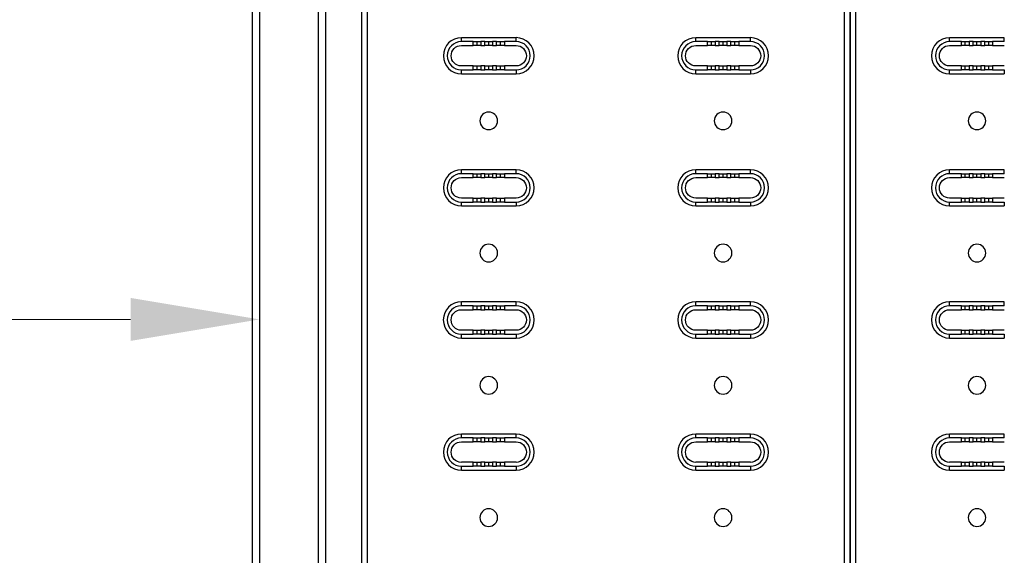
# Model space of a CAD drawing. Units: millimetres. Extents: x 18689 to 245403, y 57932 to 137601.
# Drawn here: x 240902 to 241436, y 131989 to 132279 of the extents above; entities that cross this region are included whole.
import ezdxf

# ---------------------------------------------------------------- set-up
doc = ezdxf.new("R2010")
doc.units = ezdxf.units.MM
doc.header["$LTSCALE"] = 0.75
doc.layers.add('Visible', color=7, linetype='Continuous', lineweight=35)

msp = doc.modelspace()

# ---------------------------------------------------------------- linework, layer by layer
at = {"lineweight": 15, "ltscale": 20}
msp.add_line((240962.16, 132116.64), (240288.16, 132116.64), dxfattribs=at)
msp.add_solid([(240962.16, 132128.31), (240962.16, 132104.97), (241032.16, 132116.64)], dxfattribs=at)
at = {"layer": 'Visible', "color": 159, "lineweight": 25, "true_color": 0x22346e, "extrusion": (1, -2.969e-13, 0)}
for p, q in [((241087.67, 131726.64), (241087.67, 132466.64)), ((241090.67, 132466.64), (241090.67, 131726.64)), ((241349.67, 131726.64), (241349.67, 132466.64)), ((241352.67, 131726.64), (241352.67, 132466.64)), ((241352.67, 132466.64), (241352.67, 131726.64)), ((241355.67, 132466.64), (241355.67, 131726.64)), ((241028.16, 132462.64), (241028.16, 131730.64)), ((241032.16, 132462.64), (241032.16, 131730.64)), ((241064.16, 131730.64), (241064.16, 132462.64)), ((241068.16, 131730.64), (241068.16, 132462.64))]:
    msp.add_line(p, q, dxfattribs=at)
at = {"layer": 'Visible', "color": 159, "lineweight": 25, "true_color": 0x22346e, "extrusion": (1, -1.61232e-16, 2.966e-13)}
for p, q in [((241171.41, 132269.55), (241141.73, 132269.55)), ((241141.73, 132267.43), (241141.73, 132269.55)), ((241148.09, 132267.43), (241141.73, 132267.43)), ((241148.09, 132267.43), (241150.21, 132267.43)), ((241148.09, 132265.31), (241148.09, 132267.43)), ((241150.21, 132267.43), (241152.33, 132267.43)), ((241150.21, 132265.31), (241150.21, 132267.43)), ((241154.45, 132267.43), (241152.33, 132267.43)), ((241152.33, 132267.43), (241152.33, 132265.31)), ((241154.45, 132267.43), (241156.57, 132267.43)), ((241154.45, 132265.31), (241154.45, 132267.43)), ((241156.57, 132267.43), (241158.69, 132267.43)), ((241156.57, 132265.31), (241156.57, 132267.43)), ((241160.81, 132267.43), (241158.69, 132267.43)), ((241158.69, 132267.43), (241158.69, 132265.31)), ((241160.81, 132267.43), (241162.93, 132267.43)), ((241160.81, 132265.31), (241160.81, 132267.43)), ((241162.93, 132267.43), (241165.05, 132267.43)), ((241162.93, 132265.31), (241162.93, 132267.43)), ((241171.41, 132267.43), (241165.05, 132267.43)), ((241165.05, 132267.43), (241165.05, 132265.31)), ((241171.41, 132267.43), (241171.41, 132269.55)), ((241298.61, 132269.55), (241268.93, 132269.55)), ((241268.93, 132267.43), (241268.93, 132269.55)), ((241275.29, 132267.43), (241268.93, 132267.43)), ((241275.29, 132267.43), (241277.41, 132267.43)), ((241275.29, 132265.31), (241275.29, 132267.43)), ((241277.41, 132267.43), (241279.53, 132267.43)), ((241277.41, 132265.31), (241277.41, 132267.43)), ((241281.65, 132267.43), (241279.53, 132267.43)), ((241279.53, 132267.43), (241279.53, 132265.31)), ((241281.65, 132267.43), (241283.77, 132267.43)), ((241281.65, 132265.31), (241281.65, 132267.43)), ((241283.77, 132267.43), (241285.89, 132267.43)), ((241283.77, 132265.31), (241283.77, 132267.43)), ((241288.01, 132267.43), (241285.89, 132267.43)), ((241285.89, 132267.43), (241285.89, 132265.31)), ((241288.01, 132267.43), (241290.13, 132267.43)), ((241288.01, 132265.31), (241288.01, 132267.43)), ((241290.13, 132267.43), (241292.25, 132267.43)), ((241290.13, 132265.31), (241290.13, 132267.43)), ((241298.61, 132267.43), (241292.25, 132267.43)), ((241292.25, 132267.43), (241292.25, 132265.31)), ((241298.61, 132267.43), (241298.61, 132269.55)), ((241436.41, 132269.55), (241406.73, 132269.55)), ((241406.73, 132267.43), (241406.73, 132269.55)), ((241413.09, 132267.43), (241406.73, 132267.43)), ((241413.09, 132267.43), (241415.21, 132267.43)), ((241413.09, 132265.31), (241413.09, 132267.43)), ((241415.21, 132267.43), (241417.33, 132267.43)), ((241415.21, 132265.31), (241415.21, 132267.43)), ((241419.45, 132267.43), (241417.33, 132267.43)), ((241417.33, 132267.43), (241417.33, 132265.31)), ((241419.45, 132267.43), (241421.57, 132267.43)), ((241419.45, 132265.31), (241419.45, 132267.43)), ((241421.57, 132267.43), (241423.69, 132267.43)), ((241421.57, 132265.31), (241421.57, 132267.43)), ((241425.81, 132267.43), (241423.69, 132267.43)), ((241423.69, 132267.43), (241423.69, 132265.31)), ((241425.81, 132267.43), (241427.93, 132267.43)), ((241425.81, 132265.31), (241425.81, 132267.43)), ((241427.93, 132267.43), (241430.05, 132267.43)), ((241427.93, 132265.31), (241427.93, 132267.43)), ((241436.41, 132267.43), (241430.05, 132267.43)), ((241430.05, 132267.43), (241430.05, 132265.31)), ((241436.41, 132267.43), (241436.41, 132269.55)), ((241141.73, 132265.31), (241148.09, 132265.31)), ((241150.21, 132265.31), (241148.09, 132265.31)), ((241152.33, 132265.31), (241150.21, 132265.31)), ((241152.33, 132265.31), (241154.45, 132265.31)), ((241156.57, 132265.31), (241154.45, 132265.31)), ((241158.69, 132265.31), (241156.57, 132265.31)), ((241158.69, 132265.31), (241160.81, 132265.31)), ((241162.93, 132265.31), (241160.81, 132265.31)), ((241165.05, 132265.31), (241162.93, 132265.31)), ((241165.05, 132265.31), (241171.41, 132265.31)), ((241268.93, 132265.31), (241275.29, 132265.31)), ((241277.41, 132265.31), (241275.29, 132265.31)), ((241279.53, 132265.31), (241277.41, 132265.31)), ((241279.53, 132265.31), (241281.65, 132265.31)), ((241283.77, 132265.31), (241281.65, 132265.31)), ((241285.89, 132265.31), (241283.77, 132265.31)), ((241285.89, 132265.31), (241288.01, 132265.31)), ((241290.13, 132265.31), (241288.01, 132265.31)), ((241292.25, 132265.31), (241290.13, 132265.31)), ((241292.25, 132265.31), (241298.61, 132265.31)), ((241406.73, 132265.31), (241413.09, 132265.31)), ((241415.21, 132265.31), (241413.09, 132265.31)), ((241417.33, 132265.31), (241415.21, 132265.31)), ((241417.33, 132265.31), (241419.45, 132265.31)), ((241421.57, 132265.31), (241419.45, 132265.31)), ((241423.69, 132265.31), (241421.57, 132265.31)), ((241423.69, 132265.31), (241425.81, 132265.31)), ((241427.93, 132265.31), (241425.81, 132265.31)), ((241430.05, 132265.31), (241427.93, 132265.31)), ((241430.05, 132265.31), (241436.41, 132265.31)), ((241148.09, 132254.18), (241141.73, 132254.18)), ((241141.73, 132249.94), (241141.73, 132252.06)), ((241141.73, 132252.06), (241148.09, 132252.06)), ((241148.09, 132254.18), (241150.21, 132254.18)), ((241148.09, 132252.06), (241148.09, 132254.18)), ((241150.21, 132252.06), (241148.09, 132252.06)), ((241150.21, 132254.18), (241152.33, 132254.18)), ((241150.21, 132252.06), (241150.21, 132254.18)), ((241152.33, 132252.06), (241150.21, 132252.06)), ((241152.33, 132254.18), (241152.33, 132252.06)), ((241154.45, 132254.18), (241152.33, 132254.18)), ((241152.33, 132252.06), (241154.45, 132252.06)), ((241154.45, 132254.18), (241156.57, 132254.18)), ((241154.45, 132252.06), (241154.45, 132254.18)), ((241156.57, 132252.06), (241154.45, 132252.06)), ((241156.57, 132254.18), (241158.69, 132254.18)), ((241156.57, 132252.06), (241156.57, 132254.18)), ((241158.69, 132252.06), (241156.57, 132252.06)), ((241158.69, 132254.18), (241158.69, 132252.06)), ((241160.81, 132254.18), (241158.69, 132254.18)), ((241158.69, 132252.06), (241160.81, 132252.06)), ((241160.81, 132254.18), (241162.93, 132254.18)), ((241160.81, 132252.06), (241160.81, 132254.18)), ((241162.93, 132252.06), (241160.81, 132252.06)), ((241162.93, 132252.06), (241162.93, 132254.18)), ((241162.93, 132254.18), (241165.05, 132254.18)), ((241165.05, 132252.06), (241162.93, 132252.06)), ((241165.05, 132254.18), (241165.05, 132252.06)), ((241171.41, 132254.18), (241165.05, 132254.18)), ((241165.05, 132252.06), (241171.41, 132252.06)), ((241171.41, 132252.06), (241171.41, 132249.94)), ((241275.29, 132254.18), (241268.93, 132254.18)), ((241268.93, 132249.94), (241268.93, 132252.06)), ((241268.93, 132252.06), (241275.29, 132252.06)), ((241275.29, 132254.18), (241277.41, 132254.18)), ((241275.29, 132252.06), (241275.29, 132254.18)), ((241277.41, 132252.06), (241275.29, 132252.06)), ((241277.41, 132254.18), (241279.53, 132254.18)), ((241277.41, 132252.06), (241277.41, 132254.18)), ((241279.53, 132252.06), (241277.41, 132252.06)), ((241279.53, 132254.18), (241279.53, 132252.06)), ((241281.65, 132254.18), (241279.53, 132254.18)), ((241279.53, 132252.06), (241281.65, 132252.06)), ((241281.65, 132254.18), (241283.77, 132254.18)), ((241281.65, 132252.06), (241281.65, 132254.18)), ((241283.77, 132252.06), (241281.65, 132252.06)), ((241283.77, 132254.18), (241285.89, 132254.18)), ((241283.77, 132252.06), (241283.77, 132254.18)), ((241285.89, 132252.06), (241283.77, 132252.06)), ((241285.89, 132254.18), (241285.89, 132252.06)), ((241288.01, 132254.18), (241285.89, 132254.18)), ((241285.89, 132252.06), (241288.01, 132252.06)), ((241288.01, 132254.18), (241290.13, 132254.18)), ((241288.01, 132252.06), (241288.01, 132254.18)), ((241290.13, 132252.06), (241288.01, 132252.06)), ((241290.13, 132252.06), (241290.13, 132254.18)), ((241290.13, 132254.18), (241292.25, 132254.18)), ((241292.25, 132252.06), (241290.13, 132252.06)), ((241292.25, 132254.18), (241292.25, 132252.06)), ((241298.61, 132254.18), (241292.25, 132254.18)), ((241292.25, 132252.06), (241298.61, 132252.06)), ((241298.61, 132252.06), (241298.61, 132249.94)), ((241413.09, 132254.18), (241406.73, 132254.18)), ((241406.73, 132249.94), (241406.73, 132252.06)), ((241406.73, 132252.06), (241413.09, 132252.06)), ((241413.09, 132254.18), (241415.21, 132254.18)), ((241413.09, 132252.06), (241413.09, 132254.18)), ((241415.21, 132252.06), (241413.09, 132252.06)), ((241415.21, 132254.18), (241417.33, 132254.18)), ((241415.21, 132252.06), (241415.21, 132254.18)), ((241417.33, 132252.06), (241415.21, 132252.06)), ((241417.33, 132254.18), (241417.33, 132252.06)), ((241419.45, 132254.18), (241417.33, 132254.18)), ((241417.33, 132252.06), (241419.45, 132252.06)), ((241419.45, 132254.18), (241421.57, 132254.18)), ((241419.45, 132252.06), (241419.45, 132254.18)), ((241421.57, 132252.06), (241419.45, 132252.06)), ((241421.57, 132254.18), (241423.69, 132254.18)), ((241421.57, 132252.06), (241421.57, 132254.18)), ((241423.69, 132252.06), (241421.57, 132252.06)), ((241423.69, 132254.18), (241423.69, 132252.06)), ((241425.81, 132254.18), (241423.69, 132254.18)), ((241423.69, 132252.06), (241425.81, 132252.06)), ((241425.81, 132254.18), (241427.93, 132254.18)), ((241425.81, 132252.06), (241425.81, 132254.18)), ((241427.93, 132252.06), (241425.81, 132252.06)), ((241427.93, 132252.06), (241427.93, 132254.18)), ((241427.93, 132254.18), (241430.05, 132254.18)), ((241430.05, 132252.06), (241427.93, 132252.06)), ((241430.05, 132254.18), (241430.05, 132252.06)), ((241436.41, 132254.18), (241430.05, 132254.18)), ((241430.05, 132252.06), (241436.41, 132252.06)), ((241436.41, 132252.06), (241436.41, 132249.94)), ((241141.73, 132249.94), (241171.41, 132249.94)), ((241268.93, 132249.94), (241298.61, 132249.94)), ((241406.73, 132249.94), (241436.41, 132249.94)), ((241171.41, 132197.85), (241141.73, 132197.85)), ((241141.73, 132195.73), (241141.73, 132197.85)), ((241171.41, 132195.73), (241171.41, 132197.85)), ((241298.61, 132197.85), (241268.93, 132197.85)), ((241268.93, 132195.73), (241268.93, 132197.85)), ((241298.61, 132195.73), (241298.61, 132197.85)), ((241436.41, 132197.85), (241406.73, 132197.85)), ((241406.73, 132195.73), (241406.73, 132197.85)), ((241436.41, 132195.73), (241436.41, 132197.85)), ((241148.09, 132195.73), (241141.73, 132195.73)), ((241141.73, 132193.61), (241148.09, 132193.61)), ((241148.09, 132195.73), (241150.21, 132195.73)), ((241148.09, 132193.61), (241148.09, 132195.73)), ((241150.21, 132193.61), (241148.09, 132193.61)), ((241150.21, 132195.73), (241152.33, 132195.73)), ((241150.21, 132193.61), (241150.21, 132195.73)), ((241152.33, 132193.61), (241150.21, 132193.61)), ((241154.45, 132195.73), (241152.33, 132195.73)), ((241152.33, 132195.73), (241152.33, 132193.61)), ((241152.33, 132193.61), (241154.45, 132193.61)), ((241154.45, 132195.73), (241156.57, 132195.73)), ((241154.45, 132193.61), (241154.45, 132195.73)), ((241156.57, 132193.61), (241154.45, 132193.61)), ((241156.57, 132195.73), (241158.69, 132195.73)), ((241156.57, 132193.61), (241156.57, 132195.73)), ((241158.69, 132193.61), (241156.57, 132193.61)), ((241160.81, 132195.73), (241158.69, 132195.73)), ((241158.69, 132195.73), (241158.69, 132193.61)), ((241158.69, 132193.61), (241160.81, 132193.61)), ((241160.81, 132195.73), (241162.93, 132195.73)), ((241160.81, 132193.61), (241160.81, 132195.73)), ((241162.93, 132193.61), (241160.81, 132193.61)), ((241162.93, 132195.73), (241165.05, 132195.73)), ((241162.93, 132193.61), (241162.93, 132195.73)), ((241165.05, 132193.61), (241162.93, 132193.61)), ((241171.41, 132195.73), (241165.05, 132195.73)), ((241165.05, 132195.73), (241165.05, 132193.61)), ((241165.05, 132193.61), (241171.41, 132193.61)), ((241275.29, 132195.73), (241268.93, 132195.73)), ((241268.93, 132193.61), (241275.29, 132193.61)), ((241275.29, 132195.73), (241277.41, 132195.73)), ((241275.29, 132193.61), (241275.29, 132195.73)), ((241277.41, 132193.61), (241275.29, 132193.61)), ((241277.41, 132195.73), (241279.53, 132195.73)), ((241277.41, 132193.61), (241277.41, 132195.73)), ((241279.53, 132193.61), (241277.41, 132193.61)), ((241281.65, 132195.73), (241279.53, 132195.73)), ((241279.53, 132195.73), (241279.53, 132193.61)), ((241279.53, 132193.61), (241281.65, 132193.61)), ((241281.65, 132195.73), (241283.77, 132195.73)), ((241281.65, 132193.61), (241281.65, 132195.73)), ((241283.77, 132193.61), (241281.65, 132193.61)), ((241283.77, 132195.73), (241285.89, 132195.73)), ((241283.77, 132193.61), (241283.77, 132195.73)), ((241285.89, 132193.61), (241283.77, 132193.61)), ((241288.01, 132195.73), (241285.89, 132195.73)), ((241285.89, 132195.73), (241285.89, 132193.61)), ((241285.89, 132193.61), (241288.01, 132193.61)), ((241288.01, 132195.73), (241290.13, 132195.73)), ((241288.01, 132193.61), (241288.01, 132195.73)), ((241290.13, 132193.61), (241288.01, 132193.61)), ((241290.13, 132195.73), (241292.25, 132195.73)), ((241290.13, 132193.61), (241290.13, 132195.73)), ((241292.25, 132193.61), (241290.13, 132193.61)), ((241298.61, 132195.73), (241292.25, 132195.73)), ((241292.25, 132195.73), (241292.25, 132193.61)), ((241292.25, 132193.61), (241298.61, 132193.61)), ((241413.09, 132195.73), (241406.73, 132195.73)), ((241406.73, 132193.61), (241413.09, 132193.61)), ((241413.09, 132195.73), (241415.21, 132195.73)), ((241413.09, 132193.61), (241413.09, 132195.73)), ((241415.21, 132193.61), (241413.09, 132193.61)), ((241415.21, 132195.73), (241417.33, 132195.73)), ((241415.21, 132193.61), (241415.21, 132195.73)), ((241417.33, 132193.61), (241415.21, 132193.61)), ((241419.45, 132195.73), (241417.33, 132195.73)), ((241417.33, 132195.73), (241417.33, 132193.61)), ((241417.33, 132193.61), (241419.45, 132193.61)), ((241419.45, 132195.73), (241421.57, 132195.73)), ((241419.45, 132193.61), (241419.45, 132195.73)), ((241421.57, 132193.61), (241419.45, 132193.61)), ((241421.57, 132195.73), (241423.69, 132195.73)), ((241421.57, 132193.61), (241421.57, 132195.73)), ((241423.69, 132193.61), (241421.57, 132193.61)), ((241425.81, 132195.73), (241423.69, 132195.73)), ((241423.69, 132195.73), (241423.69, 132193.61)), ((241423.69, 132193.61), (241425.81, 132193.61)), ((241425.81, 132195.73), (241427.93, 132195.73)), ((241425.81, 132193.61), (241425.81, 132195.73)), ((241427.93, 132193.61), (241425.81, 132193.61)), ((241427.93, 132195.73), (241430.05, 132195.73)), ((241427.93, 132193.61), (241427.93, 132195.73)), ((241430.05, 132193.61), (241427.93, 132193.61)), ((241436.41, 132195.73), (241430.05, 132195.73)), ((241430.05, 132195.73), (241430.05, 132193.61)), ((241430.05, 132193.61), (241436.41, 132193.61)), ((241148.09, 132182.48), (241141.73, 132182.48)), ((241148.09, 132182.48), (241150.21, 132182.48)), ((241148.09, 132180.36), (241148.09, 132182.48)), ((241150.21, 132182.48), (241152.33, 132182.48)), ((241150.21, 132180.36), (241150.21, 132182.48)), ((241152.33, 132182.48), (241152.33, 132180.36)), ((241154.45, 132182.48), (241152.33, 132182.48)), ((241154.45, 132182.48), (241156.57, 132182.48)), ((241154.45, 132180.36), (241154.45, 132182.48)), ((241156.57, 132182.48), (241158.69, 132182.48)), ((241156.57, 132180.36), (241156.57, 132182.48)), ((241158.69, 132182.48), (241158.69, 132180.36)), ((241160.81, 132182.48), (241158.69, 132182.48)), ((241160.81, 132182.48), (241162.93, 132182.48)), ((241160.81, 132180.36), (241160.81, 132182.48)), ((241162.93, 132180.36), (241162.93, 132182.48)), ((241162.93, 132182.48), (241165.05, 132182.48)), ((241165.05, 132182.48), (241165.05, 132180.36)), ((241171.41, 132182.48), (241165.05, 132182.48)), ((241275.29, 132182.48), (241268.93, 132182.48)), ((241275.29, 132182.48), (241277.41, 132182.48)), ((241275.29, 132180.36), (241275.29, 132182.48)), ((241277.41, 132182.48), (241279.53, 132182.48)), ((241277.41, 132180.36), (241277.41, 132182.48)), ((241279.53, 132182.48), (241279.53, 132180.36)), ((241281.65, 132182.48), (241279.53, 132182.48)), ((241281.65, 132182.48), (241283.77, 132182.48)), ((241281.65, 132180.36), (241281.65, 132182.48)), ((241283.77, 132182.48), (241285.89, 132182.48)), ((241283.77, 132180.36), (241283.77, 132182.48)), ((241285.89, 132182.48), (241285.89, 132180.36)), ((241288.01, 132182.48), (241285.89, 132182.48)), ((241288.01, 132182.48), (241290.13, 132182.48)), ((241288.01, 132180.36), (241288.01, 132182.48)), ((241290.13, 132180.36), (241290.13, 132182.48)), ((241290.13, 132182.48), (241292.25, 132182.48)), ((241292.25, 132182.48), (241292.25, 132180.36)), ((241298.61, 132182.48), (241292.25, 132182.48)), ((241413.09, 132182.48), (241406.73, 132182.48)), ((241413.09, 132182.48), (241415.21, 132182.48)), ((241413.09, 132180.36), (241413.09, 132182.48)), ((241415.21, 132182.48), (241417.33, 132182.48)), ((241415.21, 132180.36), (241415.21, 132182.48)), ((241417.33, 132182.48), (241417.33, 132180.36)), ((241419.45, 132182.48), (241417.33, 132182.48)), ((241419.45, 132182.48), (241421.57, 132182.48)), ((241419.45, 132180.36), (241419.45, 132182.48)), ((241421.57, 132182.48), (241423.69, 132182.48)), ((241421.57, 132180.36), (241421.57, 132182.48)), ((241423.69, 132182.48), (241423.69, 132180.36)), ((241425.81, 132182.48), (241423.69, 132182.48)), ((241425.81, 132182.48), (241427.93, 132182.48)), ((241425.81, 132180.36), (241425.81, 132182.48)), ((241427.93, 132180.36), (241427.93, 132182.48)), ((241427.93, 132182.48), (241430.05, 132182.48)), ((241430.05, 132182.48), (241430.05, 132180.36)), ((241436.41, 132182.48), (241430.05, 132182.48)), ((241141.73, 132178.24), (241141.73, 132180.36)), ((241141.73, 132180.36), (241148.09, 132180.36)), ((241141.73, 132178.24), (241171.41, 132178.24)), ((241150.21, 132180.36), (241148.09, 132180.36)), ((241152.33, 132180.36), (241150.21, 132180.36)), ((241152.33, 132180.36), (241154.45, 132180.36)), ((241156.57, 132180.36), (241154.45, 132180.36)), ((241158.69, 132180.36), (241156.57, 132180.36)), ((241158.69, 132180.36), (241160.81, 132180.36)), ((241162.93, 132180.36), (241160.81, 132180.36)), ((241165.05, 132180.36), (241162.93, 132180.36)), ((241165.05, 132180.36), (241171.41, 132180.36)), ((241171.41, 132180.36), (241171.41, 132178.24)), ((241268.93, 132178.24), (241268.93, 132180.36)), ((241268.93, 132180.36), (241275.29, 132180.36)), ((241268.93, 132178.24), (241298.61, 132178.24)), ((241277.41, 132180.36), (241275.29, 132180.36)), ((241279.53, 132180.36), (241277.41, 132180.36)), ((241279.53, 132180.36), (241281.65, 132180.36)), ((241283.77, 132180.36), (241281.65, 132180.36)), ((241285.89, 132180.36), (241283.77, 132180.36)), ((241285.89, 132180.36), (241288.01, 132180.36)), ((241290.13, 132180.36), (241288.01, 132180.36)), ((241292.25, 132180.36), (241290.13, 132180.36)), ((241292.25, 132180.36), (241298.61, 132180.36)), ((241298.61, 132180.36), (241298.61, 132178.24)), ((241406.73, 132178.24), (241406.73, 132180.36)), ((241406.73, 132180.36), (241413.09, 132180.36)), ((241406.73, 132178.24), (241436.41, 132178.24)), ((241415.21, 132180.36), (241413.09, 132180.36)), ((241417.33, 132180.36), (241415.21, 132180.36)), ((241417.33, 132180.36), (241419.45, 132180.36)), ((241421.57, 132180.36), (241419.45, 132180.36)), ((241423.69, 132180.36), (241421.57, 132180.36)), ((241423.69, 132180.36), (241425.81, 132180.36)), ((241427.93, 132180.36), (241425.81, 132180.36)), ((241430.05, 132180.36), (241427.93, 132180.36)), ((241430.05, 132180.36), (241436.41, 132180.36)), ((241436.41, 132180.36), (241436.41, 132178.24)), ((241171.41, 132126.14), (241141.73, 132126.14)), ((241141.73, 132124.02), (241141.73, 132126.14)), ((241148.09, 132124.02), (241141.73, 132124.02)), ((241148.09, 132124.02), (241150.21, 132124.02)), ((241148.09, 132121.9), (241148.09, 132124.02)), ((241150.21, 132124.02), (241152.33, 132124.02)), ((241150.21, 132121.9), (241150.21, 132124.02)), ((241154.45, 132124.02), (241152.33, 132124.02)), ((241152.33, 132124.02), (241152.33, 132121.9)), ((241154.45, 132124.02), (241156.57, 132124.02)), ((241154.45, 132121.9), (241154.45, 132124.02)), ((241156.57, 132124.02), (241158.69, 132124.02)), ((241156.57, 132121.9), (241156.57, 132124.02)), ((241160.81, 132124.02), (241158.69, 132124.02)), ((241158.69, 132124.02), (241158.69, 132121.9)), ((241160.81, 132124.02), (241162.93, 132124.02)), ((241160.81, 132121.9), (241160.81, 132124.02)), ((241162.93, 132124.02), (241165.05, 132124.02)), ((241162.93, 132121.9), (241162.93, 132124.02)), ((241171.41, 132124.02), (241165.05, 132124.02)), ((241165.05, 132124.02), (241165.05, 132121.9)), ((241171.41, 132124.02), (241171.41, 132126.14)), ((241298.61, 132126.14), (241268.93, 132126.14)), ((241268.93, 132124.02), (241268.93, 132126.14)), ((241275.29, 132124.02), (241268.93, 132124.02)), ((241275.29, 132124.02), (241277.41, 132124.02)), ((241275.29, 132121.9), (241275.29, 132124.02)), ((241277.41, 132124.02), (241279.53, 132124.02)), ((241277.41, 132121.9), (241277.41, 132124.02)), ((241281.65, 132124.02), (241279.53, 132124.02)), ((241279.53, 132124.02), (241279.53, 132121.9)), ((241281.65, 132124.02), (241283.77, 132124.02)), ((241281.65, 132121.9), (241281.65, 132124.02)), ((241283.77, 132124.02), (241285.89, 132124.02)), ((241283.77, 132121.9), (241283.77, 132124.02)), ((241288.01, 132124.02), (241285.89, 132124.02)), ((241285.89, 132124.02), (241285.89, 132121.9)), ((241288.01, 132124.02), (241290.13, 132124.02)), ((241288.01, 132121.9), (241288.01, 132124.02)), ((241290.13, 132124.02), (241292.25, 132124.02)), ((241290.13, 132121.9), (241290.13, 132124.02)), ((241298.61, 132124.02), (241292.25, 132124.02)), ((241292.25, 132124.02), (241292.25, 132121.9)), ((241298.61, 132124.02), (241298.61, 132126.14)), ((241436.41, 132126.14), (241406.73, 132126.14)), ((241406.73, 132124.02), (241406.73, 132126.14)), ((241413.09, 132124.02), (241406.73, 132124.02)), ((241413.09, 132124.02), (241415.21, 132124.02)), ((241413.09, 132121.9), (241413.09, 132124.02)), ((241415.21, 132124.02), (241417.33, 132124.02)), ((241415.21, 132121.9), (241415.21, 132124.02)), ((241419.45, 132124.02), (241417.33, 132124.02)), ((241417.33, 132124.02), (241417.33, 132121.9)), ((241419.45, 132124.02), (241421.57, 132124.02)), ((241419.45, 132121.9), (241419.45, 132124.02)), ((241421.57, 132124.02), (241423.69, 132124.02)), ((241421.57, 132121.9), (241421.57, 132124.02)), ((241425.81, 132124.02), (241423.69, 132124.02)), ((241423.69, 132124.02), (241423.69, 132121.9)), ((241425.81, 132124.02), (241427.93, 132124.02)), ((241425.81, 132121.9), (241425.81, 132124.02)), ((241427.93, 132124.02), (241430.05, 132124.02)), ((241427.93, 132121.9), (241427.93, 132124.02)), ((241436.41, 132124.02), (241430.05, 132124.02)), ((241430.05, 132124.02), (241430.05, 132121.9)), ((241436.41, 132124.02), (241436.41, 132126.14)), ((241141.73, 132121.9), (241148.09, 132121.9)), ((241150.21, 132121.9), (241148.09, 132121.9)), ((241152.33, 132121.9), (241150.21, 132121.9)), ((241152.33, 132121.9), (241154.45, 132121.9)), ((241156.57, 132121.9), (241154.45, 132121.9)), ((241158.69, 132121.9), (241156.57, 132121.9)), ((241158.69, 132121.9), (241160.81, 132121.9)), ((241162.93, 132121.9), (241160.81, 132121.9)), ((241165.05, 132121.9), (241162.93, 132121.9)), ((241165.05, 132121.9), (241171.41, 132121.9)), ((241268.93, 132121.9), (241275.29, 132121.9)), ((241277.41, 132121.9), (241275.29, 132121.9)), ((241279.53, 132121.9), (241277.41, 132121.9)), ((241279.53, 132121.9), (241281.65, 132121.9)), ((241283.77, 132121.9), (241281.65, 132121.9)), ((241285.89, 132121.9), (241283.77, 132121.9)), ((241285.89, 132121.9), (241288.01, 132121.9)), ((241290.13, 132121.9), (241288.01, 132121.9)), ((241292.25, 132121.9), (241290.13, 132121.9)), ((241292.25, 132121.9), (241298.61, 132121.9)), ((241406.73, 132121.9), (241413.09, 132121.9)), ((241415.21, 132121.9), (241413.09, 132121.9)), ((241417.33, 132121.9), (241415.21, 132121.9)), ((241417.33, 132121.9), (241419.45, 132121.9)), ((241421.57, 132121.9), (241419.45, 132121.9)), ((241423.69, 132121.9), (241421.57, 132121.9)), ((241423.69, 132121.9), (241425.81, 132121.9)), ((241427.93, 132121.9), (241425.81, 132121.9)), ((241430.05, 132121.9), (241427.93, 132121.9)), ((241430.05, 132121.9), (241436.41, 132121.9)), ((241148.09, 132110.77), (241141.73, 132110.77)), ((241141.73, 132106.53), (241141.73, 132108.65)), ((241141.73, 132108.65), (241148.09, 132108.65)), ((241141.73, 132106.53), (241171.41, 132106.53)), ((241148.09, 132110.77), (241150.21, 132110.77)), ((241148.09, 132108.65), (241148.09, 132110.77)), ((241150.21, 132108.65), (241148.09, 132108.65)), ((241150.21, 132110.77), (241152.33, 132110.77)), ((241150.21, 132108.65), (241150.21, 132110.77)), ((241152.33, 132108.65), (241150.21, 132108.65)), ((241152.33, 132110.77), (241152.33, 132108.65)), ((241154.45, 132110.77), (241152.33, 132110.77)), ((241152.33, 132108.65), (241154.45, 132108.65)), ((241154.45, 132110.77), (241156.57, 132110.77)), ((241154.45, 132108.65), (241154.45, 132110.77)), ((241156.57, 132108.65), (241154.45, 132108.65)), ((241156.57, 132110.77), (241158.69, 132110.77)), ((241156.57, 132108.65), (241156.57, 132110.77)), ((241158.69, 132108.65), (241156.57, 132108.65)), ((241158.69, 132110.77), (241158.69, 132108.65)), ((241160.81, 132110.77), (241158.69, 132110.77)), ((241158.69, 132108.65), (241160.81, 132108.65)), ((241160.81, 132110.77), (241162.93, 132110.77)), ((241160.81, 132108.65), (241160.81, 132110.77)), ((241162.93, 132108.65), (241160.81, 132108.65)), ((241162.93, 132108.65), (241162.93, 132110.77)), ((241162.93, 132110.77), (241165.05, 132110.77)), ((241165.05, 132108.65), (241162.93, 132108.65)), ((241165.05, 132110.77), (241165.05, 132108.65)), ((241171.41, 132110.77), (241165.05, 132110.77)), ((241165.05, 132108.65), (241171.41, 132108.65)), ((241171.41, 132108.65), (241171.41, 132106.53)), ((241275.29, 132110.77), (241268.93, 132110.77)), ((241268.93, 132106.53), (241268.93, 132108.65)), ((241268.93, 132108.65), (241275.29, 132108.65)), ((241268.93, 132106.53), (241298.61, 132106.53)), ((241275.29, 132110.77), (241277.41, 132110.77)), ((241275.29, 132108.65), (241275.29, 132110.77)), ((241277.41, 132108.65), (241275.29, 132108.65)), ((241277.41, 132110.77), (241279.53, 132110.77)), ((241277.41, 132108.65), (241277.41, 132110.77)), ((241279.53, 132108.65), (241277.41, 132108.65)), ((241279.53, 132110.77), (241279.53, 132108.65)), ((241281.65, 132110.77), (241279.53, 132110.77)), ((241279.53, 132108.65), (241281.65, 132108.65)), ((241281.65, 132110.77), (241283.77, 132110.77)), ((241281.65, 132108.65), (241281.65, 132110.77)), ((241283.77, 132108.65), (241281.65, 132108.65)), ((241283.77, 132110.77), (241285.89, 132110.77)), ((241283.77, 132108.65), (241283.77, 132110.77)), ((241285.89, 132108.65), (241283.77, 132108.65)), ((241285.89, 132110.77), (241285.89, 132108.65)), ((241288.01, 132110.77), (241285.89, 132110.77)), ((241285.89, 132108.65), (241288.01, 132108.65)), ((241288.01, 132110.77), (241290.13, 132110.77)), ((241288.01, 132108.65), (241288.01, 132110.77)), ((241290.13, 132108.65), (241288.01, 132108.65)), ((241290.13, 132108.65), (241290.13, 132110.77)), ((241290.13, 132110.77), (241292.25, 132110.77)), ((241292.25, 132108.65), (241290.13, 132108.65)), ((241292.25, 132110.77), (241292.25, 132108.65)), ((241298.61, 132110.77), (241292.25, 132110.77)), ((241292.25, 132108.65), (241298.61, 132108.65)), ((241298.61, 132108.65), (241298.61, 132106.53)), ((241413.09, 132110.77), (241406.73, 132110.77)), ((241406.73, 132106.53), (241406.73, 132108.65)), ((241406.73, 132108.65), (241413.09, 132108.65)), ((241406.73, 132106.53), (241436.41, 132106.53)), ((241413.09, 132110.77), (241415.21, 132110.77)), ((241413.09, 132108.65), (241413.09, 132110.77)), ((241415.21, 132108.65), (241413.09, 132108.65)), ((241415.21, 132110.77), (241417.33, 132110.77)), ((241415.21, 132108.65), (241415.21, 132110.77)), ((241417.33, 132108.65), (241415.21, 132108.65)), ((241417.33, 132110.77), (241417.33, 132108.65)), ((241419.45, 132110.77), (241417.33, 132110.77)), ((241417.33, 132108.65), (241419.45, 132108.65)), ((241419.45, 132110.77), (241421.57, 132110.77)), ((241419.45, 132108.65), (241419.45, 132110.77)), ((241421.57, 132108.65), (241419.45, 132108.65)), ((241421.57, 132110.77), (241423.69, 132110.77)), ((241421.57, 132108.65), (241421.57, 132110.77)), ((241423.69, 132108.65), (241421.57, 132108.65)), ((241423.69, 132110.77), (241423.69, 132108.65)), ((241425.81, 132110.77), (241423.69, 132110.77)), ((241423.69, 132108.65), (241425.81, 132108.65)), ((241425.81, 132110.77), (241427.93, 132110.77)), ((241425.81, 132108.65), (241425.81, 132110.77)), ((241427.93, 132108.65), (241425.81, 132108.65)), ((241427.93, 132108.65), (241427.93, 132110.77)), ((241427.93, 132110.77), (241430.05, 132110.77)), ((241430.05, 132108.65), (241427.93, 132108.65)), ((241430.05, 132110.77), (241430.05, 132108.65)), ((241436.41, 132110.77), (241430.05, 132110.77)), ((241430.05, 132108.65), (241436.41, 132108.65)), ((241436.41, 132108.65), (241436.41, 132106.53)), ((241171.41, 132054.43), (241141.73, 132054.43)), ((241141.73, 132052.31), (241141.73, 132054.43)), ((241171.41, 132052.31), (241171.41, 132054.43)), ((241298.61, 132054.43), (241268.93, 132054.43)), ((241268.93, 132052.31), (241268.93, 132054.43)), ((241298.61, 132052.31), (241298.61, 132054.43)), ((241436.41, 132054.43), (241406.73, 132054.43)), ((241406.73, 132052.31), (241406.73, 132054.43)), ((241436.41, 132052.31), (241436.41, 132054.43)), ((241148.09, 132052.31), (241141.73, 132052.31)), ((241141.73, 132050.19), (241148.09, 132050.19)), ((241148.09, 132052.31), (241150.21, 132052.31)), ((241148.09, 132050.19), (241148.09, 132052.31)), ((241150.21, 132050.19), (241148.09, 132050.19)), ((241150.21, 132052.31), (241152.33, 132052.31)), ((241150.21, 132050.19), (241150.21, 132052.31)), ((241152.33, 132050.19), (241150.21, 132050.19)), ((241154.45, 132052.31), (241152.33, 132052.31)), ((241152.33, 132052.31), (241152.33, 132050.19)), ((241152.33, 132050.19), (241154.45, 132050.19)), ((241154.45, 132052.31), (241156.57, 132052.31)), ((241154.45, 132050.19), (241154.45, 132052.31)), ((241156.57, 132050.19), (241154.45, 132050.19)), ((241156.57, 132052.31), (241158.69, 132052.31)), ((241156.57, 132050.19), (241156.57, 132052.31)), ((241158.69, 132050.19), (241156.57, 132050.19)), ((241160.81, 132052.31), (241158.69, 132052.31)), ((241158.69, 132052.31), (241158.69, 132050.19)), ((241158.69, 132050.19), (241160.81, 132050.19)), ((241160.81, 132052.31), (241162.93, 132052.31)), ((241160.81, 132050.19), (241160.81, 132052.31)), ((241162.93, 132050.19), (241160.81, 132050.19)), ((241162.93, 132052.31), (241165.05, 132052.31)), ((241162.93, 132050.19), (241162.93, 132052.31)), ((241165.05, 132050.19), (241162.93, 132050.19)), ((241171.41, 132052.31), (241165.05, 132052.31)), ((241165.05, 132052.31), (241165.05, 132050.19)), ((241165.05, 132050.19), (241171.41, 132050.19)), ((241275.29, 132052.31), (241268.93, 132052.31)), ((241268.93, 132050.19), (241275.29, 132050.19)), ((241275.29, 132052.31), (241277.41, 132052.31)), ((241275.29, 132050.19), (241275.29, 132052.31)), ((241277.41, 132050.19), (241275.29, 132050.19)), ((241277.41, 132052.31), (241279.53, 132052.31)), ((241277.41, 132050.19), (241277.41, 132052.31)), ((241279.53, 132050.19), (241277.41, 132050.19)), ((241281.65, 132052.31), (241279.53, 132052.31)), ((241279.53, 132052.31), (241279.53, 132050.19)), ((241279.53, 132050.19), (241281.65, 132050.19)), ((241281.65, 132052.31), (241283.77, 132052.31)), ((241281.65, 132050.19), (241281.65, 132052.31)), ((241283.77, 132050.19), (241281.65, 132050.19)), ((241283.77, 132052.31), (241285.89, 132052.31)), ((241283.77, 132050.19), (241283.77, 132052.31)), ((241285.89, 132050.19), (241283.77, 132050.19)), ((241288.01, 132052.31), (241285.89, 132052.31)), ((241285.89, 132052.31), (241285.89, 132050.19)), ((241285.89, 132050.19), (241288.01, 132050.19)), ((241288.01, 132052.31), (241290.13, 132052.31)), ((241288.01, 132050.19), (241288.01, 132052.31)), ((241290.13, 132050.19), (241288.01, 132050.19)), ((241290.13, 132052.31), (241292.25, 132052.31)), ((241290.13, 132050.19), (241290.13, 132052.31)), ((241292.25, 132050.19), (241290.13, 132050.19)), ((241298.61, 132052.31), (241292.25, 132052.31)), ((241292.25, 132052.31), (241292.25, 132050.19)), ((241292.25, 132050.19), (241298.61, 132050.19)), ((241413.09, 132052.31), (241406.73, 132052.31)), ((241406.73, 132050.19), (241413.09, 132050.19)), ((241413.09, 132052.31), (241415.21, 132052.31)), ((241413.09, 132050.19), (241413.09, 132052.31)), ((241415.21, 132050.19), (241413.09, 132050.19)), ((241415.21, 132052.31), (241417.33, 132052.31)), ((241415.21, 132050.19), (241415.21, 132052.31)), ((241417.33, 132050.19), (241415.21, 132050.19)), ((241419.45, 132052.31), (241417.33, 132052.31)), ((241417.33, 132052.31), (241417.33, 132050.19)), ((241417.33, 132050.19), (241419.45, 132050.19)), ((241419.45, 132052.31), (241421.57, 132052.31)), ((241419.45, 132050.19), (241419.45, 132052.31)), ((241421.57, 132050.19), (241419.45, 132050.19)), ((241421.57, 132052.31), (241423.69, 132052.31)), ((241421.57, 132050.19), (241421.57, 132052.31)), ((241423.69, 132050.19), (241421.57, 132050.19)), ((241425.81, 132052.31), (241423.69, 132052.31)), ((241423.69, 132052.31), (241423.69, 132050.19)), ((241423.69, 132050.19), (241425.81, 132050.19)), ((241425.81, 132052.31), (241427.93, 132052.31)), ((241425.81, 132050.19), (241425.81, 132052.31)), ((241427.93, 132050.19), (241425.81, 132050.19)), ((241427.93, 132052.31), (241430.05, 132052.31)), ((241427.93, 132050.19), (241427.93, 132052.31)), ((241430.05, 132050.19), (241427.93, 132050.19)), ((241436.41, 132052.31), (241430.05, 132052.31)), ((241430.05, 132052.31), (241430.05, 132050.19)), ((241430.05, 132050.19), (241436.41, 132050.19)), ((241148.09, 132039.06), (241141.73, 132039.06)), ((241141.73, 132034.82), (241141.73, 132036.94)), ((241141.73, 132036.94), (241148.09, 132036.94)), ((241148.09, 132039.06), (241150.21, 132039.06)), ((241148.09, 132036.94), (241148.09, 132039.06)), ((241150.21, 132036.94), (241148.09, 132036.94)), ((241150.21, 132039.06), (241152.33, 132039.06)), ((241150.21, 132036.94), (241150.21, 132039.06)), ((241152.33, 132036.94), (241150.21, 132036.94)), ((241152.33, 132039.06), (241152.33, 132036.94)), ((241154.45, 132039.06), (241152.33, 132039.06)), ((241152.33, 132036.94), (241154.45, 132036.94)), ((241154.45, 132039.06), (241156.57, 132039.06)), ((241154.45, 132036.94), (241154.45, 132039.06)), ((241156.57, 132036.94), (241154.45, 132036.94)), ((241156.57, 132039.06), (241158.69, 132039.06)), ((241156.57, 132036.94), (241156.57, 132039.06)), ((241158.69, 132036.94), (241156.57, 132036.94)), ((241158.69, 132039.06), (241158.69, 132036.94)), ((241160.81, 132039.06), (241158.69, 132039.06)), ((241158.69, 132036.94), (241160.81, 132036.94)), ((241160.81, 132039.06), (241162.93, 132039.06)), ((241160.81, 132036.94), (241160.81, 132039.06)), ((241162.93, 132036.94), (241160.81, 132036.94)), ((241162.93, 132036.94), (241162.93, 132039.06)), ((241162.93, 132039.06), (241165.05, 132039.06)), ((241165.05, 132036.94), (241162.93, 132036.94)), ((241165.05, 132039.06), (241165.05, 132036.94)), ((241171.41, 132039.06), (241165.05, 132039.06)), ((241165.05, 132036.94), (241171.41, 132036.94)), ((241171.41, 132036.94), (241171.41, 132034.82)), ((241275.29, 132039.06), (241268.93, 132039.06)), ((241268.93, 132034.82), (241268.93, 132036.94)), ((241268.93, 132036.94), (241275.29, 132036.94)), ((241275.29, 132039.06), (241277.41, 132039.06)), ((241275.29, 132036.94), (241275.29, 132039.06)), ((241277.41, 132036.94), (241275.29, 132036.94)), ((241277.41, 132039.06), (241279.53, 132039.06)), ((241277.41, 132036.94), (241277.41, 132039.06)), ((241279.53, 132036.94), (241277.41, 132036.94)), ((241279.53, 132039.06), (241279.53, 132036.94)), ((241281.65, 132039.06), (241279.53, 132039.06)), ((241279.53, 132036.94), (241281.65, 132036.94)), ((241281.65, 132039.06), (241283.77, 132039.06)), ((241281.65, 132036.94), (241281.65, 132039.06)), ((241283.77, 132036.94), (241281.65, 132036.94)), ((241283.77, 132039.06), (241285.89, 132039.06)), ((241283.77, 132036.94), (241283.77, 132039.06)), ((241285.89, 132036.94), (241283.77, 132036.94)), ((241285.89, 132039.06), (241285.89, 132036.94)), ((241288.01, 132039.06), (241285.89, 132039.06)), ((241285.89, 132036.94), (241288.01, 132036.94)), ((241288.01, 132039.06), (241290.13, 132039.06)), ((241288.01, 132036.94), (241288.01, 132039.06)), ((241290.13, 132036.94), (241288.01, 132036.94)), ((241290.13, 132036.94), (241290.13, 132039.06)), ((241290.13, 132039.06), (241292.25, 132039.06)), ((241292.25, 132036.94), (241290.13, 132036.94)), ((241292.25, 132039.06), (241292.25, 132036.94)), ((241298.61, 132039.06), (241292.25, 132039.06)), ((241292.25, 132036.94), (241298.61, 132036.94)), ((241298.61, 132036.94), (241298.61, 132034.82)), ((241413.09, 132039.06), (241406.73, 132039.06)), ((241406.73, 132034.82), (241406.73, 132036.94)), ((241406.73, 132036.94), (241413.09, 132036.94)), ((241413.09, 132039.06), (241415.21, 132039.06)), ((241413.09, 132036.94), (241413.09, 132039.06)), ((241415.21, 132036.94), (241413.09, 132036.94)), ((241415.21, 132039.06), (241417.33, 132039.06)), ((241415.21, 132036.94), (241415.21, 132039.06)), ((241417.33, 132036.94), (241415.21, 132036.94)), ((241417.33, 132039.06), (241417.33, 132036.94)), ((241419.45, 132039.06), (241417.33, 132039.06)), ((241417.33, 132036.94), (241419.45, 132036.94)), ((241419.45, 132039.06), (241421.57, 132039.06)), ((241419.45, 132036.94), (241419.45, 132039.06)), ((241421.57, 132036.94), (241419.45, 132036.94)), ((241421.57, 132039.06), (241423.69, 132039.06)), ((241421.57, 132036.94), (241421.57, 132039.06)), ((241423.69, 132036.94), (241421.57, 132036.94)), ((241423.69, 132039.06), (241423.69, 132036.94)), ((241425.81, 132039.06), (241423.69, 132039.06)), ((241423.69, 132036.94), (241425.81, 132036.94)), ((241425.81, 132039.06), (241427.93, 132039.06)), ((241425.81, 132036.94), (241425.81, 132039.06)), ((241427.93, 132036.94), (241425.81, 132036.94)), ((241427.93, 132036.94), (241427.93, 132039.06)), ((241427.93, 132039.06), (241430.05, 132039.06)), ((241430.05, 132036.94), (241427.93, 132036.94)), ((241430.05, 132039.06), (241430.05, 132036.94)), ((241436.41, 132039.06), (241430.05, 132039.06)), ((241430.05, 132036.94), (241436.41, 132036.94)), ((241436.41, 132036.94), (241436.41, 132034.82)), ((241141.73, 132034.82), (241171.41, 132034.82)), ((241268.93, 132034.82), (241298.61, 132034.82)), ((241406.73, 132034.82), (241436.41, 132034.82))]:
    msp.add_line(p, q, dxfattribs=at)
at = {"layer": 'Visible', "color": 159, "lineweight": 25, "true_color": 0x22346e}
msp.add_line((241032.16, 132252.5), (241032.16, 132076.64), dxfattribs=at)
at = {"layer": 'Visible', "color": 159, "lineweight": 25, "true_color": 0x22346e, "extrusion": (0, 0, -1)}
for centre in [(-241156.57, 132224.43), (-241283.77, 132224.43), (-241421.57, 132224.43), (-241156.57, 132152.64), (-241283.77, 132152.64), (-241421.57, 132152.64), (-241156.57, 132080.85), (-241283.77, 132080.85), (-241421.57, 132080.85), (-241156.57, 132009.06), (-241283.77, 132009.06), (-241421.57, 132009.06)]:
    msp.add_circle(centre, 4.77, dxfattribs=at)
at = {"layer": 'Visible', "color": 159, "lineweight": 25, "true_color": 0x22346e}
for centre, radius, start, end in [((241141.73, 132259.75), 9.8, 90, 270), ((241141.73, 132259.75), 7.68, 90, 270), ((241171.41, 132259.75), 9.81, 270.0001, 89.9999), ((241171.41, 132259.75), 7.69, 270.0001, 89.9999), ((241268.93, 132259.75), 9.8, 90, 270), ((241268.93, 132259.75), 7.68, 90, 270), ((241298.61, 132259.75), 9.81, 270, 90), ((241298.61, 132259.75), 7.69, 270, 90), ((241406.73, 132259.75), 9.8, 90, 270), ((241406.73, 132259.75), 7.68, 90, 270), ((241141.73, 132188.04), 9.8, 90, 270), ((241171.41, 132188.04), 9.81, 270.0001, 89.9999), ((241268.93, 132188.04), 9.8, 90, 270), ((241298.61, 132188.04), 9.81, 270, 90), ((241406.73, 132188.04), 9.8, 90, 270), ((241141.73, 132188.04), 7.68, 90, 270), ((241171.41, 132188.04), 7.69, 270.0001, 89.9999), ((241268.93, 132188.04), 7.68, 90, 270), ((241298.61, 132188.04), 7.69, 270, 90), ((241406.73, 132188.04), 7.68, 90, 270), ((241141.73, 132116.33), 9.81, 90, 270), ((241141.73, 132116.33), 7.69, 90, 270), ((241171.41, 132116.33), 9.81, 270.0001, 89.9999), ((241171.41, 132116.33), 7.69, 270.0001, 89.9999), ((241268.93, 132116.33), 9.81, 90, 270), ((241268.93, 132116.33), 7.69, 90, 270), ((241298.61, 132116.33), 9.81, 270, 90), ((241298.61, 132116.33), 7.69, 270, 90), ((241406.73, 132116.33), 9.81, 90, 270), ((241406.73, 132116.33), 7.69, 90, 270), ((241141.73, 132044.62), 9.8, 90, 270), ((241171.41, 132044.62), 9.81, 270.0001, 89.9999), ((241268.93, 132044.62), 9.8, 90, 270), ((241298.61, 132044.62), 9.81, 270, 90), ((241406.73, 132044.62), 9.8, 90, 270), ((241141.73, 132044.62), 7.68, 90, 270), ((241171.41, 132044.62), 7.69, 270.0001, 89.9999), ((241268.93, 132044.62), 7.68, 90, 270), ((241298.61, 132044.62), 7.69, 270, 90), ((241406.73, 132044.62), 7.68, 90, 270)]:
    msp.add_arc(centre, radius, start, end, dxfattribs=at)
at = {"layer": 'Visible', "color": 159, "lineweight": 25, "true_color": 0x22346e, "extrusion": (0, 0, -1)}
for centre, start, end in [((-241141.73, 132259.75), 270, 90), ((-241171.41, 132259.75), 90.0001, 269.9999), ((-241268.93, 132259.75), 270, 90), ((-241298.61, 132259.75), 90, 270), ((-241406.73, 132259.75), 270, 90), ((-241141.73, 132188.04), 270, 90), ((-241171.41, 132188.04), 90.0001, 269.9999), ((-241268.93, 132188.04), 270, 90), ((-241298.61, 132188.04), 90, 270), ((-241406.73, 132188.04), 270, 90), ((-241141.73, 132116.33), 270, 90), ((-241171.41, 132116.33), 90.0001, 269.9999), ((-241268.93, 132116.33), 270, 90), ((-241298.61, 132116.33), 90, 270), ((-241406.73, 132116.33), 270, 90), ((-241141.73, 132044.62), 270, 90), ((-241171.41, 132044.62), 90.0001, 269.9999), ((-241268.93, 132044.62), 270, 90), ((-241298.61, 132044.62), 90, 270), ((-241406.73, 132044.62), 270, 90)]:
    msp.add_arc(centre, 5.57, start, end, dxfattribs=at)

doc.saveas('drawing.dxf')
